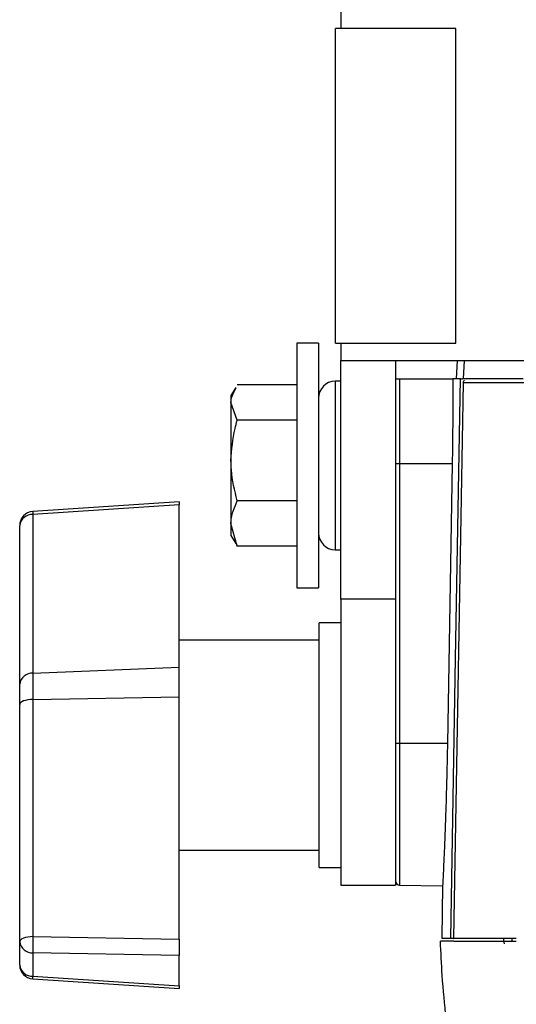
# Model space of a CAD drawing. Extents: x 8 to 111, y 1 to 86.
# Drawn here: x 45 to 47, y 64 to 68 of the extents above; entities that cross this region are included whole.
import ezdxf

# ---------------------------------------------------------------- set-up
doc = ezdxf.new("R2010")
doc.units = 0
doc.header["$MEASUREMENT"] = 0
doc.layers.add('OBJECT', color=7, linetype='CONTINUOUS')

msp = doc.modelspace()

# ---------------------------------------------------------------- linework, layer by layer
at = {"layer": 'OBJECT'}
for p, q in [((45.9302, 68.0015), (45.9302, 67.939)), ((45.9102, 66.814), (45.9102, 67.939)), ((46.3409, 67.939), (45.9102, 67.939)), ((46.3409, 66.814), (46.3409, 67.939)), ((45.8502, 66.814), (45.7722, 66.814)), ((45.7722, 66.814), (45.7722, 65.939)), ((45.8502, 66.814), (45.8502, 65.939)), ((45.9102, 66.814), (46.3409, 66.814)), ((45.9302, 66.814), (45.9302, 66.7515)), ((45.9302, 66.7515), (49.1252, 66.7515)), ((45.9302, 65.8992), (45.9302, 66.7515)), ((46.1252, 66.7515), (46.1252, 65.8992)), ((46.3451, 66.7515), (46.3417, 66.6865)), ((46.3701, 66.7515), (46.3667, 66.6865)), ((45.9302, 66.6781), (45.9092, 66.6777)), ((45.9092, 66.6777), (45.9092, 66.0752)), ((46.1399, 66.6865), (46.1399, 66.3826)), ((46.1399, 66.6865), (46.3298, 66.6865)), ((46.3298, 66.6867), (46.3298, 66.6865)), ((46.3671, 66.6717), (46.3325, 64.6865)), ((46.347, 66.6865), (46.3417, 66.6865)), ((46.3572, 66.6867), (46.3642, 66.6865)), ((46.3667, 66.6865), (46.3642, 66.6865)), ((46.5807, 66.6865), (46.3667, 66.6865)), ((46.8273, 66.6717), (46.3671, 66.6717)), ((45.554, 66.6555), (45.5372, 66.6265)), ((45.7722, 66.6644), (45.5595, 66.6644)), ((45.5372, 66.6265), (45.5372, 66.6014)), ((45.5595, 66.5383), (45.5372, 66.6014)), ((45.5372, 66.6014), (45.5372, 66.3944)), ((45.7722, 66.5383), (45.5595, 66.5383)), ((45.5372, 66.3944), (45.5372, 66.1695)), ((46.3276, 66.3826), (46.1399, 66.3826)), ((46.1399, 66.3826), (46.1399, 65.3827)), ((46.3276, 66.3826), (46.3106, 65.3828)), ((45.3522, 66.2467), (44.8289, 66.2122)), ((45.3522, 66.2467), (45.3522, 66.2358)), ((45.7722, 66.2504), (45.5595, 66.2504)), ((45.3522, 66.2358), (44.8296, 66.2013)), ((45.3522, 65.6552), (45.3522, 66.2358)), ((44.8296, 66.2013), (44.8296, 65.6338)), ((44.7822, 65.5948), (44.7822, 66.1623)), ((45.5595, 66.0885), (45.5372, 66.1695)), ((45.5372, 66.1695), (45.5372, 66.1265)), ((45.5372, 66.1265), (45.554, 66.0974)), ((45.5558, 66.0985), (45.5595, 66.0885)), ((45.7722, 66.0885), (45.5595, 66.0885)), ((45.9092, 66.0752), (45.9302, 66.0749)), ((45.7722, 65.939), (45.8502, 65.939)), ((46.1252, 65.8992), (45.9302, 65.8992)), ((45.9302, 65.8992), (45.9302, 64.8765)), ((46.1252, 65.8992), (46.1252, 64.8765)), ((45.9302, 65.814), (45.8522, 65.814)), ((45.8522, 64.939), (45.8522, 65.814)), ((45.8522, 65.7515), (45.3522, 65.7515)), ((44.8296, 65.6338), (45.3522, 65.6552)), ((45.3522, 65.5501), (45.3522, 65.6552)), ((44.8296, 65.6338), (44.8296, 65.5403)), ((44.7822, 65.5222), (44.7822, 65.5948)), ((44.8296, 65.5403), (45.3522, 65.5501)), ((45.3522, 64.6828), (45.3522, 65.5501)), ((44.7822, 64.6744), (44.7822, 65.5222)), ((44.8296, 65.5403), (44.8296, 64.6924)), ((46.3106, 65.3828), (46.1399, 65.3827)), ((46.1399, 65.3827), (46.1399, 64.8762)), ((45.3522, 65.0015), (45.8522, 65.0015)), ((45.8522, 64.939), (45.9302, 64.939)), ((45.9302, 64.8765), (46.1252, 64.8765)), ((46.1399, 64.8762), (46.2935, 64.8735)), ((46.2935, 64.8738), (46.2902, 64.6867)), ((44.7822, 64.5907), (44.7822, 64.6744)), ((44.8296, 64.6924), (45.3522, 64.6828)), ((45.3522, 64.6828), (45.3522, 64.6245)), ((46.3332, 64.6765), (46.2863, 64.6765)), ((46.2902, 64.6867), (46.3325, 64.6859)), ((46.3224, 64.6867), (46.3325, 64.6865)), ((46.3325, 64.6865), (46.5567, 64.6865)), ((46.3332, 64.6765), (46.5567, 64.6765)), ((46.5147, 64.6665), (46.5112, 64.6865)), ((46.5417, 64.6765), (46.5417, 64.6865)), ((45.3522, 64.6245), (44.8296, 64.6341)), ((44.8296, 64.6341), (44.8296, 64.5504)), ((45.3522, 64.5159), (45.3522, 64.6245)), ((44.8289, 64.5408), (45.3522, 64.5063)), ((44.8296, 64.5504), (45.3522, 64.5159)), ((45.3522, 64.5159), (45.3522, 64.5063))]:
    msp.add_line(p, q, dxfattribs=at)
at = {"layer": 'OBJECT', "flags": 128}
for points in [[(46.3224, 64.6867), (46.3398, 65.6867), (46.3572, 66.6867)], [(44.8296, 65.5403), (44.8202, 65.5398), (44.8113, 65.5386), (44.8031, 65.5369), (44.7959, 65.5347), (44.7901, 65.532), (44.7858, 65.5289), (44.7831, 65.5256), (44.7822, 65.5222)], [(44.8296, 64.6924), (44.8202, 64.6919), (44.8113, 64.6908), (44.8031, 64.6891), (44.7959, 64.6868), (44.7901, 64.6841), (44.7858, 64.6811), (44.7831, 64.6778), (44.7822, 64.6744)], [(46.3325, 64.6865), (46.3325, 64.6861), (46.3325, 64.6859), (46.3325, 64.6859)]]:
    msp.add_lwpolyline(points, dxfattribs=at)
at = {"layer": 'OBJECT'}
for centre, radius, start, end in [((45.9102, 66.6177), 0.06, 91, 180), ((46.1363, 66.0893), 0.2933, 89.2889, 92.1684), ((44.8322, 66.1623), 0.05, 93.7758, 180), ((45.7701, 66.2652), 0.9427, 183.2227, 183.8853), ((44.8267, 66.1565), 0.0449, 86.3476, 172.5807), ((45.9102, 66.1352), 0.06, 180, 269), ((44.8267, 65.589), 0.0449, 86.3476, 172.5807), ((46.1363, 65.0895), 0.2933, 89.289, 92.1689), ((46.1402, 64.8912), 0.015, 180, 269), ((44.8273, 64.6795), 0.0454, 186.3863, 272.909), ((45.4396, 64.6633), 0.6107, 177.265, 182.735), ((44.8322, 64.5907), 0.05, 180, 266.2242), ((44.8273, 64.5957), 0.0454, 186.3863, 272.909), ((44.009, 64.6032), 0.8223, 355.6504, 356.3233)]:
    msp.add_arc(centre, radius, start, end, dxfattribs=at)
for points, knots in [([(46.1252, 66.6865), (46.1252, 66.6865), (46.1263, 66.6865), (46.13, 66.6865), (46.1316, 66.6865), (46.1354, 66.6865), (46.1377, 66.6865), (46.1399, 66.6865)], [0, 0, 0, 0, 0.5, 0.5, 0.75, 0.75, 1, 1, 1, 1]), ([(46.3298, 66.6865), (46.3299, 66.6652), (46.3299, 66.6426), (46.3298, 66.6069), (46.3298, 66.5947), (46.3297, 66.5697), (46.3296, 66.5568), (46.3294, 66.5181), (46.3291, 66.4917), (46.3287, 66.4513), (46.3285, 66.4378), (46.3281, 66.4103), (46.3279, 66.3964), (46.3276, 66.3826)], [0, 0, 0, 0, 0.25, 0.25, 0.375, 0.375, 0.5, 0.5, 0.75, 0.75, 0.875, 0.875, 1, 1, 1, 1]), ([(46.3671, 66.6717), (46.3673, 66.6734), (46.3677, 66.6766), (46.3696, 66.6802), (46.3712, 66.6816), (46.3716, 66.6819)], [0, 0, 0, 0, 0.429397, 0.85863, 1, 1, 1, 1]), ([(45.5372, 66.6014), (45.5372, 66.6029), (45.5374, 66.6208), (45.547, 66.6384), (45.5558, 66.6545)], [0, 0, 0, 0, 0.083374, 1, 1, 1, 1]), ([(45.5372, 66.3944), (45.54, 66.4328), (45.5436, 66.4816), (45.5567, 66.5284), (45.5595, 66.5383)], [0, 0, 0, 0, 0.789, 1, 1, 1, 1]), ([(45.5595, 66.2504), (45.5504, 66.2869), (45.5385, 66.3344), (45.5374, 66.3831), (45.5372, 66.3944)], [0, 0, 0, 0, 0.76815, 1, 1, 1, 1]), ([(45.5372, 66.1695), (45.5372, 66.1714), (45.5375, 66.1987), (45.5489, 66.2255), (45.5595, 66.2504)], [0, 0, 0, 0, 0.0702134, 1, 1, 1, 1]), ([(46.3106, 65.3828), (46.3098, 65.3448), (46.3086, 65.279), (46.3061, 65.1884), (46.3037, 65.1127), (46.3011, 65.0438), (46.2987, 64.9849), (46.2965, 64.9367), (46.2948, 64.9009), (46.2938, 64.88), (46.2934, 64.8714), (46.2935, 64.8737), (46.2935, 64.8738)], [0, 0, 0, 0, 0.142645, 0.247631, 0.355658, 0.46071, 0.568805, 0.673905, 0.782055, 0.8871, 0.995195, 1, 1, 1, 1]), ([(46.2845, 64.6765), (46.2863, 64.6354), (46.2905, 64.5425), (46.3052, 64.3911), (46.3243, 64.2179), (46.3471, 64.0325), (46.3736, 63.8297), (46.4017, 63.6235), (46.4251, 63.4536), (46.4411, 63.337), (46.4499, 63.2695), (46.4564, 63.2188), (46.459, 63.1907), (46.46, 63.1799)], [0, 0, 0, 0, 0.081903, 0.184907, 0.302663, 0.428765, 0.556781, 0.709679, 0.842909, 0.898212, 0.943875, 0.978326, 1, 1, 1, 1]), ([(46.2902, 64.6867), (46.2916, 64.6867), (46.2942, 64.6867), (46.313, 64.6867), (46.3224, 64.6867)], [0, 0, 0, 0, 0.498954, 1, 1, 1, 1])]:
    msp.add_open_spline(points, degree=3, knots=knots, dxfattribs=at)
msp.add_open_spline([(46.3572, 66.6867), (46.344, 66.6867), (46.3349, 66.6867), (46.3298, 66.6867)], degree=3, dxfattribs=at)

doc.saveas('drawing.dxf')
